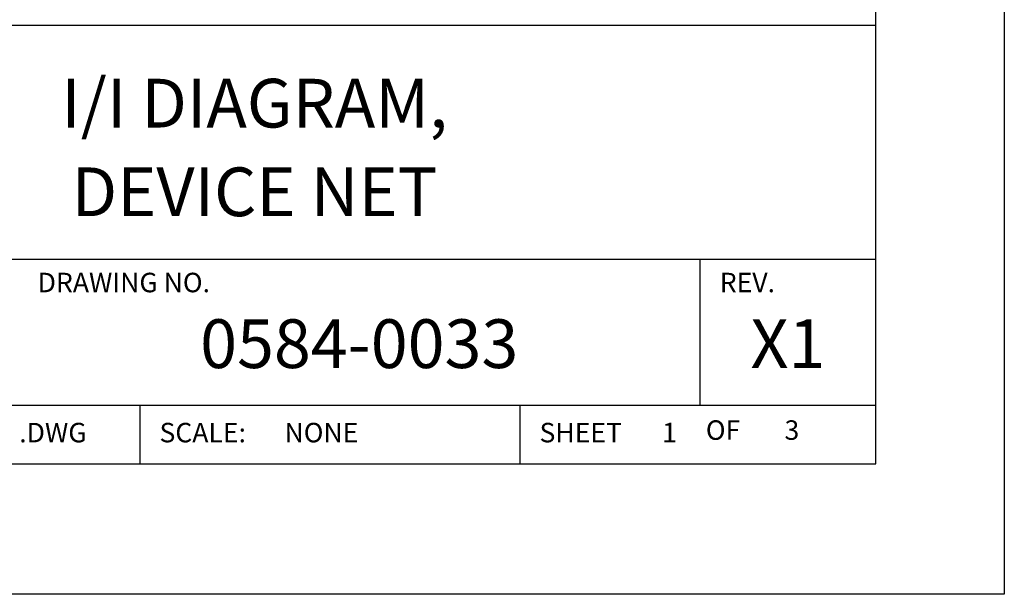
# Model space of a CAD drawing. Extents: x 6.8 to 61.2, y 7.9 to 39.6.
# Drawn here: x 30.8 to 34, y 7.9 to 9.8 of the extents above; entities that cross this region are included whole.
import ezdxf
from ezdxf.enums import TextEntityAlignment as Align

# ---------------------------------------------------------------- set-up
doc = ezdxf.new("R2010")
doc.units = 0
doc.header["$LTSCALE"] = 0.25
doc.header["$MEASUREMENT"] = 0
doc.layers.get('0').update_dxf_attribs({"linetype": 'CONTINUOUS'})
doc.layers.add('FORMAT', color=6, linetype='CONTINUOUS')
doc.layers.add('LOGO_HI', color=11, linetype='CONTINUOUS')
doc.styles.add('RD25', font='ROMAND.shx', dxfattribs={"height": 0.25})
doc.styles.add('ROMAND', font='ROMAND.SHX')
doc.styles.add('ROMANS', font='ROMANS.SHX')
doc.styles.add('RS10', font='ROMANS.shx', dxfattribs={"height": 0.1})

# ---------------------------------------------------------------- blocks, each defined once
blk = doc.blocks.new('FORMAT')
at = {"layer": 'FORMAT', "color": 6}
for p, q in [((33.34, 0.67), (33.34, 21.29)), ((26.965, 2.92), (33.34, 2.92)), ((26.965, 1.72), (33.34, 1.72)), ((32.44, 0.97), (32.44, 1.72)), ((26.965, 0.97), (33.34, 0.97)), ((29.565, 0.97), (29.565, 0.67)), ((31.515, 0.67), (31.515, 0.97))]:
    blk.add_line(p, q, dxfattribs=at)
blk.add_lwpolyline([(1.55, 0.67), (33.34, 0.67), (33.34, 21.29), (1.55, 21.29)], dxfattribs=at)
at = {"layer": 'FORMAT', "color": 1, "style": 'ROMANS'}
for s, p in [('DRAWING NO.', (29.04, 1.55)), ('REV.', (32.54, 1.55))]:
    blk.add_text(s, height=0.1, dxfattribs=at).set_placement(p)
for s, p in [('.DWG', (28.9455, 0.8298)), ('SCALE:', (29.665, 0.8298)), ('SHEET', (31.615, 0.8298))]:
    blk.add_text(s, height=0.1, dxfattribs=at).set_placement(p, align=Align.MIDDLE_LEFT)
blk.add_text('OF', height=0.1, dxfattribs=at).set_placement((32.5568, 0.8298), align=Align.MIDDLE)
at = {"layer": 'FORMAT', "color": 7, "style": 'ROMAND'}
blk.add_attdef('CONTRACT', text='', height=0.2, dxfattribs=at).set_placement((26.0045, 3.5416), align=Align.CENTER)
at = {"layer": 'FORMAT', "color": 1, "style": 'RS10'}
for tag, p in [('DRAFT', (24.0562, 2.811)), ('ISSUED', (24.0562, 1.311)), ('PRODUCTION', (24.0562, 0.811)), ('SCALE', (30.3066, 0.8298))]:
    blk.add_attdef(tag, text='', height=0.1, dxfattribs=at).set_placement(p, align=Align.MIDDLE_LEFT)
for tag, p in [('DDATE', (26.4025, 2.811)), ('CDATE', (26.4025, 2.311)), ('ADATE', (26.4025, 1.811)), ('IDATE', (26.4025, 1.311)), ('PDATE', (26.4025, 0.811)), ('OF', (32.9101, 0.8298))]:
    blk.add_attdef(tag, text='', height=0.1, dxfattribs=at).set_placement(p, align=Align.MIDDLE)
at = {"layer": 'FORMAT', "color": 7, "style": 'RD25'}
for tag, p in [('DESCRIPTION1', (30.1525, 2.488)), ('DESCRIPTION2', (30.1525, 2.0332)), ('NUMBER', (30.69, 1.2538)), ('REV', (32.89, 1.2538))]:
    blk.add_attdef(tag, text='', height=0.25, dxfattribs=at).set_placement(p, align=Align.MIDDLE)
at = {"layer": 'FORMAT', "color": 7, "style": 'RS10'}
for tag, p in [('MATERIAL1', (21.7584, 1.9739)), ('MATERIAL2', (21.7584, 1.812)), ('FINISH1', (21.78, 1.2842)), ('FINISH2', (21.78, 1.1223))]:
    blk.add_attdef(tag, p, '', height=0.1, dxfattribs=at)
at = {"layer": 'FORMAT', "color": 1, "style": 'RS10'}
blk.add_attdef('FILE', text='', height=0.1, dxfattribs=at).set_placement((28.9205, 0.7811), align=Align.RIGHT)
at = {"layer": 'LOGO_HI', "color": 1, "style": 'ROMANS'}
blk.add_text('1', height=0.1009, dxfattribs=at).set_placement((32.2438, 0.7793))

msp = doc.modelspace()

# ---------------------------------------------------------------- linework, layer by layer
at = {"layer": 'FORMAT', "color": 7}
msp.add_lwpolyline([(12.24, 7.92), (12.24, 22), (34, 22), (34, 7.92), (12.24, 7.92)], close=True, dxfattribs=at)

# ---------------------------------------------------------------- block references
ref = msp.add_blockref('FORMAT', (12.24, 7.92), dxfattribs=dict(xscale=0.6400000000000001, yscale=0.6400000000000001, zscale=0.6400000000000001))
ref.add_attrib('NUMBER', '0584-0033', dxfattribs={"layer": 'FORMAT', "color": 7, "height": 0.16, "style": 'RD25'}).set_placement((31.8816, 8.7224), align=Align.MIDDLE)
ref.add_attrib('DESCRIPTION1', 'I/I DIAGRAM,', dxfattribs={"layer": 'FORMAT', "color": 7, "height": 0.16, "style": 'RD25'}).set_placement((31.5376, 9.5123), align=Align.MIDDLE)
ref.add_attrib('DESCRIPTION2', 'DEVICE NET', dxfattribs={"layer": 'FORMAT', "color": 7, "height": 0.16, "style": 'RD25'}).set_placement((31.5376, 9.2212), align=Align.MIDDLE)
ref.add_attrib('REV', 'X1', dxfattribs={"layer": 'FORMAT', "color": 7, "height": 0.16, "style": 'RD25'}).set_placement((33.2896, 8.7224), align=Align.MIDDLE)
ref.add_attrib('SCALE', 'NONE', dxfattribs={"layer": 'FORMAT', "color": 1, "height": 0.064, "style": 'RS10'}).set_placement((31.6362, 8.4511), align=Align.MIDDLE_LEFT)
ref.add_attrib('OF', '3', dxfattribs={"layer": 'FORMAT', "color": 1, "height": 0.064, "style": 'RS10'}).set_placement((33.3025, 8.4511), align=Align.MIDDLE)

doc.saveas('drawing.dxf')
